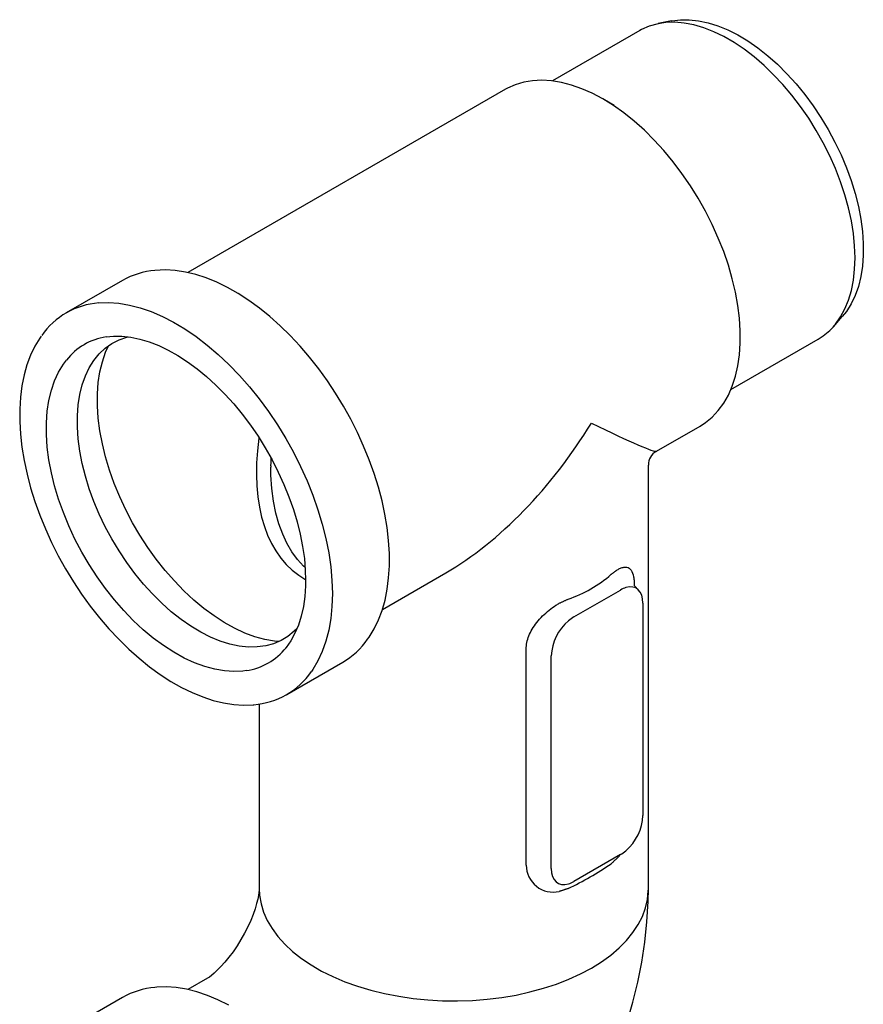
# Model space of a CAD drawing. Extents: x 384 to 2095, y 1444 to 3061.
# Drawn here: x 1767 to 1902, y 1771 to 1929 of the extents above; entities that cross this region are included whole.
import ezdxf

# ---------------------------------------------------------------- set-up
doc = ezdxf.new("R2010")
doc.units = 0
doc.header["$LTSCALE"] = 7
doc.header["$MEASUREMENT"] = 0
doc.layers.add('DUENN-18', color=10, linetype='CONTINUOUS')
doc.layers.add('SICHTBAR', color=10, linetype='CONTINUOUS')

msp = doc.modelspace()

# ---------------------------------------------------------------- linework, layer by layer
at = {"layer": 'DUENN-18', "color": 1}
for p, q in [((1825.085, 1834.579), (1835.239, 1840.441)), ((1855.782, 1833.376), (1863.245, 1837.684)), ((1866.21, 1837.629), (1865.481, 1838.411)), ((1866.864, 1835.594), (1866.864, 1801.51)), ((1848.146, 1793.546), (1848.146, 1828.17)), ((1852.162, 1793.022), (1852.162, 1827.106)), ((1863.245, 1795.24), (1855.782, 1790.932))]:
    msp.add_line(p, q, dxfattribs=at)
at = {"layer": 'DUENN-18', "color": 1, "flags": 128}
for points in [[(1897.375, 1879.933), (1897.734, 1880.326), (1898.548, 1881.484), (1899.245, 1882.78), (1899.823, 1884.204), (1900.276, 1885.749), (1900.601, 1887.403), (1900.798, 1889.156), (1900.863, 1890.996), (1900.798, 1892.912), (1900.601, 1894.892), (1900.276, 1896.922), (1899.823, 1898.989), (1899.245, 1901.08), (1898.548, 1903.181), (1897.734, 1905.279), (1896.809, 1907.36), (1895.779, 1909.411), (1894.651, 1911.418), (1893.433, 1913.368), (1892.131, 1915.249), (1890.755, 1917.048), (1889.314, 1918.754), (1887.816, 1920.355), (1886.272, 1921.842), (1884.691, 1923.204), (1883.084, 1924.434), (1881.462, 1925.522), (1879.834, 1926.461), (1878.211, 1927.247), (1876.604, 1927.873), (1875.023, 1928.336), (1873.479, 1928.632), (1871.981, 1928.759), (1870.54, 1928.718), (1869.323, 1928.532)], [(1811.368, 1831.465), (1810.961, 1831.055), (1809.95, 1830.234), (1808.843, 1829.569), (1807.647, 1829.063), (1806.372, 1828.719), (1805.024, 1828.542), (1803.613, 1828.53), (1802.149, 1828.685), (1800.641, 1829.006), (1799.099, 1829.489), (1797.533, 1830.133), (1795.954, 1830.933), (1794.373, 1831.883), (1792.8, 1832.977), (1791.244, 1834.208), (1789.718, 1835.568), (1788.231, 1837.048), (1786.792, 1838.637), (1785.412, 1840.326), (1784.099, 1842.102), (1782.862, 1843.955), (1781.71, 1845.871), (1780.65, 1847.839), (1779.689, 1849.844), (1778.834, 1851.874), (1778.09, 1853.916), (1777.463, 1855.954), (1776.956, 1857.977), (1776.572, 1859.97), (1776.315, 1861.921), (1776.186, 1863.816), (1776.186, 1865.642), (1776.315, 1867.388), (1776.572, 1869.042), (1776.956, 1870.593), (1777.463, 1872.03), (1778.09, 1873.344), (1778.834, 1874.527), (1779.689, 1875.57), (1780.65, 1876.466), (1781.71, 1877.21), (1782.862, 1877.796), (1784.099, 1878.221), (1784.342, 1878.281)], [(1780.792, 1878.303), (1781.959, 1878.398), (1783.331, 1878.391), (1784.752, 1878.236), (1786.212, 1877.934), (1787.706, 1877.487), (1789.224, 1876.896), (1790.759, 1876.166), (1792.302, 1875.298), (1793.845, 1874.299), (1795.379, 1873.174), (1796.895, 1871.927), (1798.385, 1870.567), (1799.84, 1869.1), (1801.252, 1867.535), (1802.612, 1865.88), (1803.914, 1864.145), (1805.15, 1862.339), (1806.313, 1860.473), (1807.395, 1858.556), (1808.392, 1856.6), (1809.298, 1854.616), (1810.107, 1852.615), (1810.815, 1850.607), (1811.419, 1848.605), (1811.914, 1846.62), (1812.299, 1844.663), (1812.571, 1842.745), (1812.729, 1840.877), (1812.774, 1839.276)], [(1808.534, 1829.419), (1807.813, 1829.486), (1806.256, 1829.753), (1804.659, 1830.187), (1803.034, 1830.786), (1801.391, 1831.545), (1799.74, 1832.46), (1798.092, 1833.525), (1796.457, 1834.734), (1794.845, 1836.078), (1793.267, 1837.55), (1791.732, 1839.139), (1790.25, 1840.836), (1788.831, 1842.631), (1787.484, 1844.511), (1786.217, 1846.465), (1785.038, 1848.48), (1783.954, 1850.545), (1782.973, 1852.645), (1782.1, 1854.767), (1781.342, 1856.899), (1780.702, 1859.026), (1780.186, 1861.135), (1779.796, 1863.213), (1779.534, 1865.247), (1779.403, 1867.223), (1779.403, 1869.13), (1779.534, 1870.955), (1779.796, 1872.687), (1780.186, 1874.314), (1780.702, 1875.827), (1781.154, 1876.847)], [(1803.274, 1824.745), (1802.735, 1824.673), (1801.277, 1824.601), (1799.761, 1824.7), (1798.196, 1824.968), (1796.593, 1825.404), (1794.961, 1826.005), (1793.311, 1826.768), (1791.652, 1827.687), (1789.997, 1828.757), (1788.354, 1829.971), (1786.735, 1831.321), (1785.15, 1832.799), (1783.608, 1834.396), (1782.12, 1836.1), (1780.695, 1837.903), (1779.342, 1839.791), (1778.069, 1841.754), (1776.884, 1843.778), (1775.796, 1845.852), (1774.811, 1847.961), (1773.934, 1850.093), (1773.172, 1852.234), (1772.53, 1854.37), (1772.011, 1856.489), (1771.619, 1858.576), (1771.357, 1860.619), (1771.225, 1862.604), (1771.225, 1864.519), (1771.357, 1866.353), (1771.619, 1868.092), (1772.011, 1869.727), (1772.53, 1871.246), (1773.172, 1872.641), (1773.934, 1873.903), (1774.43, 1874.572)], [(1812.695, 1841.282), (1812.422, 1841.524), (1811.452, 1842.603), (1810.574, 1843.821), (1809.789, 1845.172), (1809.098, 1846.658), (1808.505, 1848.278), (1808.014, 1850.034), (1807.629, 1851.925), (1807.357, 1853.948), (1807.205, 1856.102), (1807.174, 1857.381)], [(1812.774, 1839.276), (1812.758, 1838.35), (1812.641, 1836.645), (1812.411, 1835.024), (1812.071, 1833.495), (1811.622, 1832.068), (1811.067, 1830.749), (1810.409, 1829.545), (1809.652, 1828.461), (1809.554, 1828.351)], [(1805.353, 1789.77), (1805.405, 1788.736), (1805.633, 1787.363), (1806.043, 1786.004), (1806.632, 1784.667), (1807.396, 1783.361), (1808.332, 1782.092), (1809.432, 1780.867), (1810.693, 1779.696), (1812.104, 1778.583), (1813.659, 1777.536), (1815.349, 1776.561), (1817.163, 1775.663), (1819.09, 1774.848), (1821.12, 1774.12), (1823.24, 1773.485), (1825.439, 1772.945), (1827.702, 1772.504), (1830.018, 1772.164), (1832.372, 1771.927), (1834.75, 1771.795), (1837.139, 1771.769), (1839.524, 1771.848), (1841.891, 1772.032), (1844.228, 1772.321), (1846.519, 1772.712), (1848.752, 1773.203), (1850.913, 1773.791), (1852.989, 1774.473), (1854.969, 1775.245), (1856.841, 1776.102), (1858.594, 1777.039), (1860.218, 1778.051), (1861.702, 1779.131), (1863.039, 1780.275), (1864.221, 1781.473), (1865.239, 1782.721), (1866.09, 1784.01), (1866.767, 1785.333), (1867.267, 1786.681), (1867.586, 1788.048), (1867.723, 1789.425), (1867.729, 1789.77)]]:
    msp.add_lwpolyline(points, dxfattribs=at)
at = {"layer": 'DUENN-18', "color": 1}
for centre, radius, start, end in [((1782.398, 1868.277), 10.154, 99.09859, 141.68953), ((1848.576, 1855.097), 19.899, 288.46805, 311.52658), ((1865.306, 1834.176), 4.069, 106.96144, 120.43917), ((1860.024, 1826.772), 7.869, 130.55808, 177.56258), ((1858.707, 1828.364), 5.803, 120.27189, 130.90311), ((1801.741, 1834.773), 10.144, 278.69184, 321.25571), ((1859.002, 1801.844), 7.869, 310.55808, 357.56254), ((1860.319, 1800.252), 5.803, 300.27172, 310.90335), ((1852.473, 1793.539), 4.327, 179.90457, 283.12514), ((1830.109, 1840.651), 56.573, 295.96611, 304.02852), ((1853.72, 1794.44), 4.069, 286.96126, 300.43926)]:
    msp.add_arc(centre, radius, start, end, dxfattribs=at)
for centre, major_axis, ratio, start_param, end_param in [((1836.541, 1877.204), (24.295, 39.016), 0.5538151, 3.9454003, 4.7308798), ((1836.541, 1877.204), (32.508, -17.237), 0.034495, 5.4760969, 6.2615763), ((1836.541, 1877.204), (24.511, 37.391), 0.5357181, 2.3016599, 3.1801321), ((1836.541, 1877.204), (20.127, 39.922), 0.5357178, 2.2951334, 2.3258621), ((1836.541, 1877.204), (20.127, 39.922), 0.5357178, 2.3258621, 2.3345151), ((1863.132, 1833.309), (2.678, 4.64), 0.5602261, 5.5127897, 6.815968), ((1855.894, 1795.307), (2.678, 4.64), 0.5602261, 2.371197, 3.6743754)]:
    msp.add_ellipse(centre, major_axis=major_axis, ratio=ratio, start_param=start_param, end_param=end_param, dxfattribs=at)
for points in [[(1861.768, 1840.2), (1862.744, 1840.923)], [(1853.455, 1835.56), (1854.879, 1836.224)], [(1862.744, 1794.688), (1861.768, 1793.766)], [(1854.879, 1789.789), (1853.455, 1789.325)]]:
    msp.add_open_spline(points, degree=1, dxfattribs=at)
for points, knots in [([(1862.744, 1840.923), (1862.912, 1841.012), (1863.29, 1841.215), (1863.809, 1841.362), (1864.427, 1841.358), (1865.003, 1840.962), (1865.334, 1840.056), (1865.464, 1839.14), (1865.476, 1838.628), (1865.481, 1838.411)], [0, 0, 0, 0, 0.0991252, 0.223872, 0.348614, 0.5747279, 0.800356, 0.9153895, 1, 1, 1, 1]), ([(1848.146, 1828.17), (1848.167, 1828.532), (1848.208, 1829.244), (1848.548, 1830.337), (1849.078, 1831.433), (1849.826, 1832.511), (1850.752, 1833.539), (1851.795, 1834.456), (1852.714, 1835.119), (1853.274, 1835.452), (1853.455, 1835.56)], [0, 0, 0, 0, 0.1303562, 0.2567153, 0.3830846, 0.5212092, 0.6593876, 0.7967646, 0.9341478, 1, 1, 1, 1]), ([(1863.101, 1795.158), (1863.097, 1795.15), (1862.988, 1794.972), (1862.863, 1794.827), (1862.744, 1794.688)], [0, 0, 0, 0, 0.0451256, 1, 1, 1, 1])]:
    msp.add_open_spline(points, degree=3, knots=knots, dxfattribs=at)
at = {"layer": 'SICHTBAR', "color": 1, "linetype": 'CONTINUOUS'}
for p, q in [((1871.436, 1928.972), (1869.322, 1928.541)), ((1866.354, 1927.426), (1852.371, 1919.354)), ((1844.839, 1918.006), (1793.891, 1888.595)), ((1862.273, 1915.399), (1860.436, 1916.46)), ((1783.4, 1887.34), (1774.395, 1882.142)), ((1897.391, 1879.919), (1898.821, 1881.534)), ((1880.958, 1869.835), (1894.941, 1877.907)), ((1869.029, 1859.947), (1876.025, 1863.986)), ((1867.729, 1789.77), (1867.729, 1857.696)), ((1809.739, 1820.918), (1818.744, 1826.117)), ((1805.353, 1819.385), (1805.353, 1789.77)), ((1797.057, 1775.4), (1793.897, 1773.575)), ((1783.4, 1772.317), (1774.395, 1767.119))]:
    msp.add_line(p, q, dxfattribs=at)
at = {"layer": 'SICHTBAR', "color": 1, "linetype": 'CONTINUOUS', "flags": 128}
for points in [[(1871.436, 1928.972), (1871.486, 1928.982), (1872.857, 1929.163), (1874.292, 1929.174), (1875.782, 1929.017), (1877.316, 1928.691), (1878.885, 1928.199), (1880.477, 1927.544), (1882.083, 1926.73), (1883.692, 1925.764), (1885.292, 1924.65), (1886.874, 1923.398), (1888.427, 1922.015), (1889.94, 1920.51), (1891.404, 1918.893), (1892.808, 1917.175), (1894.143, 1915.368), (1895.401, 1913.484), (1896.573, 1911.534), (1897.651, 1909.533), (1898.629, 1907.492), (1899.499, 1905.427), (1900.255, 1903.351), (1900.894, 1901.277), (1901.409, 1899.219), (1901.799, 1897.191), (1902.061, 1895.207), (1902.192, 1893.28), (1902.192, 1891.422), (1902.061, 1889.646), (1901.799, 1887.963), (1901.409, 1886.386), (1900.894, 1884.924), (1900.255, 1883.587), (1899.499, 1882.384), (1898.821, 1881.534)], [(1869.323, 1928.532), (1867.862, 1928.129), (1866.644, 1927.586), (1866.354, 1927.426)], [(1876.025, 1863.986), (1876.896, 1864.548), (1877.971, 1865.433), (1878.943, 1866.468), (1879.806, 1867.646), (1880.556, 1868.962), (1881.187, 1870.406), (1881.697, 1871.972), (1882.082, 1873.649), (1882.34, 1875.429), (1882.469, 1877.299), (1882.469, 1879.25), (1882.34, 1881.27), (1882.082, 1883.347), (1881.697, 1885.468), (1881.187, 1887.622), (1880.556, 1889.796), (1879.806, 1891.978), (1878.943, 1894.153), (1877.971, 1896.31), (1876.896, 1898.435), (1875.725, 1900.517), (1874.463, 1902.543), (1873.12, 1904.501), (1871.702, 1906.38), (1870.218, 1908.169), (1868.676, 1909.857), (1867.086, 1911.434), (1865.457, 1912.892), (1863.799, 1914.221), (1862.12, 1915.413), (1860.432, 1916.462), (1858.744, 1917.362), (1857.066, 1918.107), (1855.407, 1918.693), (1853.778, 1919.117), (1852.188, 1919.375), (1850.647, 1919.467), (1849.163, 1919.392), (1847.744, 1919.15), (1846.401, 1918.743), (1845.14, 1918.173), (1844.839, 1918.006)], [(1826.218, 1842.512), (1826.202, 1843.564), (1826.081, 1845.606), (1825.844, 1847.7), (1825.492, 1849.834), (1825.026, 1852.001), (1824.45, 1854.188), (1823.765, 1856.387), (1822.974, 1858.588), (1822.083, 1860.779), (1821.094, 1862.952), (1820.013, 1865.096), (1818.845, 1867.201), (1817.594, 1869.258), (1816.267, 1871.256), (1814.869, 1873.188), (1813.408, 1875.044), (1811.889, 1876.815), (1810.321, 1878.493), (1808.709, 1880.07), (1807.061, 1881.54), (1805.385, 1882.894), (1803.687, 1884.128), (1801.977, 1885.234), (1800.261, 1886.207), (1798.548, 1887.044), (1796.844, 1887.739), (1795.159, 1888.288), (1793.5, 1888.69), (1791.875, 1888.94), (1790.293, 1889.039), (1788.627, 1888.942)], [(1779.622, 1883.744), (1781.165, 1883.795), (1782.816, 1883.682), (1784.515, 1883.402), (1786.254, 1882.956), (1788.024, 1882.346), (1789.814, 1881.575), (1791.616, 1880.647), (1793.42, 1879.568), (1795.218, 1878.343), (1796.998, 1876.977), (1798.754, 1875.48), (1800.474, 1873.857), (1802.15, 1872.118), (1803.774, 1870.271), (1805.337, 1868.327), (1806.831, 1866.295), (1808.248, 1864.186), (1809.58, 1862.012), (1810.821, 1859.782), (1811.964, 1857.51), (1813.004, 1855.206), (1813.934, 1852.883), (1814.751, 1850.554), (1815.449, 1848.229), (1816.025, 1845.921), (1816.476, 1843.643), (1816.8, 1841.406), (1816.996, 1839.222), (1817.061, 1837.101)], [(1894.941, 1877.907), (1895.779, 1878.451), (1896.809, 1879.313), (1897.391, 1879.919)], [(1770.361, 1878.4), (1770.145, 1878.111), (1769.354, 1876.799), (1768.67, 1875.368), (1768.095, 1873.825), (1767.631, 1872.178), (1767.283, 1870.434), (1767.05, 1868.602), (1766.935, 1866.691), (1766.937, 1864.71), (1767.057, 1862.668), (1767.293, 1860.575), (1767.644, 1858.44), (1768.109, 1856.274), (1768.685, 1854.087), (1769.369, 1851.888), (1770.158, 1849.687), (1771.049, 1847.496), (1772.037, 1845.323), (1773.117, 1843.179), (1774.285, 1841.073), (1775.536, 1839.016), (1776.862, 1837.017), (1778.259, 1835.084), (1779.72, 1833.228), (1781.238, 1831.457), (1782.807, 1829.778), (1784.418, 1828.199), (1786.066, 1826.729), (1787.742, 1825.374), (1789.439, 1824.139), (1791.149, 1823.032), (1792.865, 1822.058), (1794.578, 1821.22), (1796.282, 1820.524), (1797.967, 1819.974), (1799.627, 1819.571), (1801.252, 1819.319), (1802.835, 1819.219), (1804.367, 1819.271), (1804.452, 1819.283)], [(1822.709, 1829.79), (1822.988, 1830.137), (1823.779, 1831.449), (1824.465, 1832.879), (1825.041, 1834.421), (1825.505, 1836.067), (1825.854, 1837.811), (1826.088, 1839.642), (1826.204, 1841.553), (1826.218, 1842.512)], [(1817.061, 1837.101), (1816.996, 1835.056), (1816.8, 1833.097), (1816.476, 1831.234), (1816.025, 1829.477), (1815.449, 1827.835), (1814.751, 1826.316), (1813.934, 1824.929), (1813.704, 1824.592)], [(1805.353, 1789.77), (1805.352, 1789.722), (1805.34, 1789.52), (1805.302, 1789.175), (1805.227, 1788.695), (1805.102, 1788.09), (1804.92, 1787.371), (1804.673, 1786.553), (1804.357, 1785.652), (1803.97, 1784.686), (1803.514, 1783.676), (1802.993, 1782.644), (1802.416, 1781.614), (1801.795, 1780.61), (1801.145, 1779.655), (1800.483, 1778.768), (1799.828, 1777.968), (1799.201, 1777.269), (1798.62, 1776.678), (1798.105, 1776.202), (1797.674, 1775.84), (1797.345, 1775.591), (1797.133, 1775.447), (1797.057, 1775.4)], [(1864.351, 1768.397), (1865.259, 1771.557), (1866.036, 1774.749), (1866.674, 1777.969), (1867.168, 1781.209), (1867.511, 1784.46), (1867.696, 1787.709), (1867.729, 1789.77)], [(1800.442, 1771.089), (1798.728, 1771.94), (1797.023, 1772.65), (1795.335, 1773.215), (1793.673, 1773.632), (1792.044, 1773.898), (1790.457, 1774.013), (1788.919, 1773.976), (1788.619, 1773.919)]]:
    msp.add_lwpolyline(points, dxfattribs=at)
at = {"layer": 'SICHTBAR', "color": 1, "linetype": 'CONTINUOUS'}
for centre, radius, start, end in [((1789.633, 1876.333), 12.649, 94.56303, 119.52109), ((1780.554, 1871.475), 12.304, 94.34594, 145.14184), ((1870.189, 1857.767), 2.454, 118.66547, 181.09443), ((1812.422, 1836.917), 12.515, 300.34227, 325.28672), ((1803.503, 1831.654), 12.408, 274.3908, 325.30538), ((1789.615, 1761.371), 12.588, 94.53809, 119.58268)]:
    msp.add_arc(centre, radius, start, end, dxfattribs=at)

doc.saveas('drawing.dxf')
